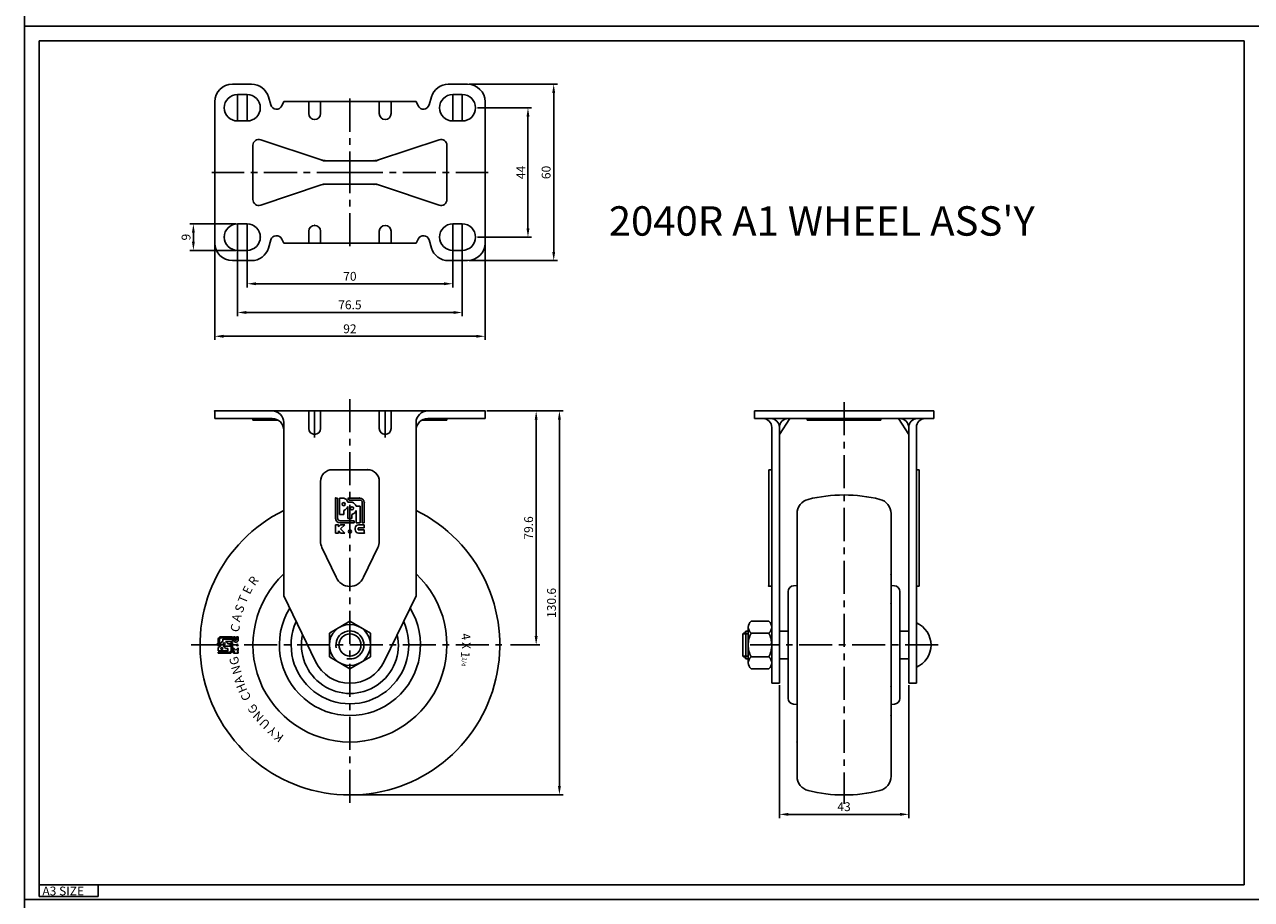
# Model space of a CAD drawing. Extents: x 572 to 1832, y 1290 to 2181.
# Drawn here: x 572 to 990, y 1587 to 1885 of the extents above; entities that cross this region are included whole.
import ezdxf

# ---------------------------------------------------------------- set-up
doc = ezdxf.new("R2010")
doc.units = 0
doc.header["$LTSCALE"] = 9
doc.linetypes.add('CENTER', pattern=[2, 1.25, -0.25, 0.25, -0.25])
doc.layers.get('DEFPOINTS').update_dxf_attribs({"linetype": 'CONTINUOUS'})
for name, color, linetype in [('1', 1, 'CENTER'), ('2', 2, 'CONTINUOUS'), ('3', 3, 'CONTINUOUS'), ('치수', 3, 'CONTINUOUS')]:
    doc.layers.add(name, color=color, linetype=linetype)
doc.styles.add('GHJ', font='handlet', dxfattribs={"bigfont": 'ghj'})
doc.styles.add('HSG', font='SIMPLEX', dxfattribs={"height": 3, "bigfont": 'HSG2'})
doc.dimstyles.get("Standard").update_dxf_attribs({"dimtxt": 3, "dimasz": 2.5, "dimexe": 1.25, "dimexo": 0.625, "dimgap": 1, "dimtad": 1, "dimdec": 4, "dimtxsty": 'GHJ', "dimcen": 2.5, "dimazin": 3, "dimtfac": 1, "dimtdec": 4, "dimtmove": 0, "dimatfit": 3, "dimtolj": 1, "dimtzin": 0})

# ---------------------------------------------------------------- blocks, each defined once
blk = doc.blocks.new('*D35')
at = {"layer": '3', "color": 0}
for p, q in [((729.65, 1753.52), (755.56, 1753.52)), ((754.31, 1750.52), (754.31, 1625.92)), ((683.65, 1622.92), (755.56, 1622.92))]:
    blk.add_line(p, q, dxfattribs=at)
for points in [[(753.81, 1750.52), (754.81, 1750.52), (754.31, 1753.52)], [(753.81, 1625.92), (754.81, 1625.92), (754.31, 1622.92)]]:
    blk.add_solid(points, dxfattribs=at)
at = {"layer": 'DEFPOINTS', "color": 0}
for p in [(729.02, 1753.52), (683.02, 1622.92), (754.31, 1622.92)]:
    blk.add_point(p, dxfattribs=at)
at = {"layer": '3', "color": 0, "insert": (751.62, 1688.22), "char_height": 3, "attachment_point": 5, "rotation": 90, "style": 'GHJ'}
blk.add_mtext('\\A1;130.6', dxfattribs=at)
blk = doc.blocks.new('*D36')
at = {"layer": '3', "color": 0}
for p, q in [((637.02, 1809.98), (637.02, 1777.64)), ((729.02, 1809.98), (729.02, 1777.64)), ((640.02, 1778.89), (726.02, 1778.89))]:
    blk.add_line(p, q, dxfattribs=at)
for points in [[(640.02, 1779.39), (640.02, 1778.39), (637.02, 1778.89)], [(726.02, 1779.39), (726.02, 1778.39), (729.02, 1778.89)]]:
    blk.add_solid(points, dxfattribs=at)
at = {"layer": 'DEFPOINTS', "color": 0}
for p in [(637.02, 1810.6), (729.02, 1810.6), (729.02, 1778.89)]:
    blk.add_point(p, dxfattribs=at)
at = {"layer": '3', "color": 0, "insert": (683.02, 1781.43), "char_height": 3, "attachment_point": 5, "style": 'GHJ'}
blk.add_mtext('\\A1;92', dxfattribs=at)
blk = doc.blocks.new('*D37')
at = {"layer": '3', "color": 0}
for p, q in [((644.77, 1811.98), (644.77, 1785.73)), ((721.27, 1811.98), (721.27, 1785.73)), ((647.77, 1786.98), (718.27, 1786.98))]:
    blk.add_line(p, q, dxfattribs=at)
for points in [[(647.77, 1787.48), (647.77, 1786.48), (644.77, 1786.98)], [(718.27, 1787.48), (718.27, 1786.48), (721.27, 1786.98)]]:
    blk.add_solid(points, dxfattribs=at)
at = {"layer": 'DEFPOINTS', "color": 0}
for p in [(644.77, 1812.6), (721.27, 1812.6), (721.27, 1786.98)]:
    blk.add_point(p, dxfattribs=at)
at = {"layer": '3', "color": 0, "insert": (683.02, 1789.58), "char_height": 3, "attachment_point": 5, "style": 'GHJ'}
blk.add_mtext('\\A1;76.5', dxfattribs=at)
blk = doc.blocks.new('*D38')
at = {"layer": '3', "color": 0}
for p, q in [((648.02, 1811.98), (648.02, 1795.5)), ((718.02, 1811.98), (718.02, 1795.5)), ((651.02, 1796.75), (715.02, 1796.75))]:
    blk.add_line(p, q, dxfattribs=at)
for points in [[(651.02, 1797.25), (651.02, 1796.25), (648.02, 1796.75)], [(715.02, 1797.25), (715.02, 1796.25), (718.02, 1796.75)]]:
    blk.add_solid(points, dxfattribs=at)
at = {"layer": 'DEFPOINTS', "color": 0}
for p in [(648.02, 1812.6), (718.02, 1812.6), (718.02, 1796.75)]:
    blk.add_point(p, dxfattribs=at)
at = {"layer": '3', "color": 0, "insert": (683.02, 1799.28), "char_height": 3, "attachment_point": 5, "style": 'GHJ'}
blk.add_mtext('\\A1;70', dxfattribs=at)
blk = doc.blocks.new('*D39')
at = {"layer": '3', "color": 0}
for p, q in [((644.15, 1817.1), (628.51, 1817.1)), ((629.76, 1814.1), (629.76, 1811.1)), ((644.15, 1808.1), (628.51, 1808.1))]:
    blk.add_line(p, q, dxfattribs=at)
for points in [[(629.26, 1814.1), (630.26, 1814.1), (629.76, 1817.1)], [(629.26, 1811.1), (630.26, 1811.1), (629.76, 1808.1)]]:
    blk.add_solid(points, dxfattribs=at)
at = {"layer": 'DEFPOINTS', "color": 0}
for p in [(644.77, 1817.1), (629.76, 1808.1), (644.77, 1808.1)]:
    blk.add_point(p, dxfattribs=at)
at = {"layer": '3', "color": 0, "insert": (627.26, 1812.6), "char_height": 3, "attachment_point": 5, "rotation": 90, "style": 'GHJ'}
blk.add_mtext('\\A1;9', dxfattribs=at)
blk = doc.blocks.new('*D40')
at = {"layer": 'DEFPOINTS', "color": 0}
for p in [(829.16, 1660.92), (873.16, 1660.92), (873.16, 1616.32)]:
    blk.add_point(p, dxfattribs=at)
at = {"layer": '치수', "color": 0}
for p, q in [((829.16, 1660.29), (829.16, 1615.07)), ((873.16, 1660.29), (873.16, 1615.07)), ((832.16, 1616.32), (870.16, 1616.32))]:
    blk.add_line(p, q, dxfattribs=at)
for points in [[(832.16, 1616.82), (832.16, 1615.82), (829.16, 1616.32)], [(870.16, 1616.82), (870.16, 1615.82), (873.16, 1616.32)]]:
    blk.add_solid(points, dxfattribs=at)
at = {"layer": '치수', "color": 0, "insert": (851.16, 1618.93), "char_height": 3, "attachment_point": 5, "style": 'GHJ'}
blk.add_mtext('\\A1;43', dxfattribs=at)
blk = doc.blocks.new('*D41')
at = {"layer": '3', "color": 0}
for p, q in [((729.65, 1753.52), (747.65, 1753.52)), ((746.4, 1750.52), (746.4, 1676.92)), ((737.65, 1673.92), (747.65, 1673.92))]:
    blk.add_line(p, q, dxfattribs=at)
for points in [[(745.9, 1750.52), (746.9, 1750.52), (746.4, 1753.52)], [(745.9, 1676.92), (746.9, 1676.92), (746.4, 1673.92)]]:
    blk.add_solid(points, dxfattribs=at)
at = {"layer": 'DEFPOINTS', "color": 0}
for p in [(729.02, 1753.52), (737.02, 1673.92), (746.4, 1673.92)]:
    blk.add_point(p, dxfattribs=at)
at = {"layer": '3', "color": 0, "insert": (743.83, 1713.72), "char_height": 3, "attachment_point": 5, "rotation": 90, "style": 'GHJ'}
blk.add_mtext('\\A1;79.6', dxfattribs=at)
blk = doc.blocks.new('*D42')
at = {"layer": '3', "color": 0}
for p, q in [((723.65, 1864.6), (753.62, 1864.6)), ((752.37, 1861.6), (752.37, 1807.6)), ((723.65, 1804.6), (753.62, 1804.6))]:
    blk.add_line(p, q, dxfattribs=at)
for points in [[(751.87, 1861.6), (752.87, 1861.6), (752.37, 1864.6)], [(751.87, 1807.6), (752.87, 1807.6), (752.37, 1804.6)]]:
    blk.add_solid(points, dxfattribs=at)
at = {"layer": 'DEFPOINTS', "color": 0}
for p in [(723.02, 1864.6), (723.02, 1804.6), (752.37, 1804.6)]:
    blk.add_point(p, dxfattribs=at)
at = {"layer": '3', "color": 0, "insert": (749.79, 1834.6), "char_height": 3, "attachment_point": 5, "rotation": 90, "style": 'GHJ'}
blk.add_mtext('\\A1;60', dxfattribs=at)
blk = doc.blocks.new('*D43')
at = {"layer": '3', "color": 0}
for p, q in [((726.4, 1856.6), (744.86, 1856.6)), ((743.61, 1853.6), (743.61, 1815.6)), ((726.4, 1812.6), (744.86, 1812.6))]:
    blk.add_line(p, q, dxfattribs=at)
for points in [[(743.11, 1853.6), (744.11, 1853.6), (743.61, 1856.6)], [(743.11, 1815.6), (744.11, 1815.6), (743.61, 1812.6)]]:
    blk.add_solid(points, dxfattribs=at)
at = {"layer": 'DEFPOINTS', "color": 0}
for p in [(725.77, 1856.6), (725.77, 1812.6), (743.61, 1812.6)]:
    blk.add_point(p, dxfattribs=at)
at = {"layer": '3', "color": 0, "insert": (741.18, 1834.6), "char_height": 3, "attachment_point": 5, "rotation": 90, "style": 'GHJ'}
blk.add_mtext('\\A1;44', dxfattribs=at)

msp = doc.modelspace()

# ---------------------------------------------------------------- linework, layer by layer
at = {"layer": '1'}
for p, q in [((644.7734, 1861.1018), (644.7734, 1852.1018)), ((648.0234, 1861.1018), (648.0234, 1852.1018)), ((683.0234, 1859.7018), (683.0234, 1834.6018)), ((718.0234, 1861.1018), (718.0234, 1852.1018)), ((721.2734, 1861.1018), (721.2734, 1852.1018)), ((674.0234, 1838.6018), (673.2536, 1838.8584)), ((674.8347, 1838.6018), (674.0234, 1838.6018)), ((691.212, 1838.6018), (692.0234, 1838.6018)), ((692.0234, 1838.6018), (692.7931, 1838.8584)), ((683.0234, 1834.6018), (636.0234, 1834.6018)), ((683.0234, 1834.6018), (730.0234, 1834.6018)), ((683.0234, 1809.5018), (683.0234, 1834.6018)), ((674.0234, 1830.6018), (673.2536, 1830.3452)), ((674.8347, 1830.6018), (674.0234, 1830.6018)), ((691.212, 1830.6018), (692.0234, 1830.6018)), ((692.0234, 1830.6018), (692.7931, 1830.3452)), ((644.7734, 1817.1018), (644.7734, 1808.1018)), ((648.0234, 1817.1018), (648.0234, 1808.1018)), ((718.0234, 1817.1018), (718.0234, 1808.1018)), ((721.2734, 1817.1018), (721.2734, 1808.1018)), ((671.0234, 1753.5171), (671.0234, 1744.5171)), ((683.0234, 1757.5171), (683.0234, 1619.9171)), ((695.0234, 1753.5171), (695.0234, 1744.5171)), ((851.1639, 1756.5171), (851.1639, 1619.9171)), ((629.0234, 1673.9171), (737.0234, 1673.9171)), ((883.1639, 1673.9171), (819.1639, 1673.9171))]:
    msp.add_line(p, q, dxfattribs=at)
at = {"layer": '2'}
for p, q in [((649.5361, 1864.6018), (643.0234, 1864.6018)), ((716.5106, 1864.6018), (723.0234, 1864.6018)), ((637.0234, 1858.6018), (637.0234, 1834.6018)), ((648.0234, 1861.1018), (644.7734, 1861.1018)), ((655.2915, 1860.2974), (656.1049, 1857.5366)), ((660.5234, 1858.7018), (659.8295, 1857.2428)), ((683.0234, 1858.7018), (660.5234, 1858.7018)), ((669.0234, 1858.7018), (669.0234, 1854.6018)), ((673.0234, 1858.7018), (673.0234, 1854.6018)), ((683.0234, 1858.7018), (705.5234, 1858.7018)), ((693.0234, 1858.7018), (693.0234, 1854.6018)), ((697.0234, 1858.7018), (697.0234, 1854.6018)), ((705.5234, 1858.7018), (706.2172, 1857.2428)), ((710.7552, 1860.2974), (709.9418, 1857.5366)), ((718.0234, 1861.1018), (721.2734, 1861.1018)), ((729.0234, 1858.6018), (729.0234, 1834.6018)), ((648.0234, 1852.1018), (644.7734, 1852.1018)), ((718.0234, 1852.1018), (721.2734, 1852.1018)), ((673.2536, 1838.8584), (652.6558, 1845.7243)), ((692.7931, 1838.8584), (713.3909, 1845.7243)), ((650.0234, 1843.8269), (650.0234, 1834.6018)), ((716.0234, 1843.8269), (716.0234, 1834.6018)), ((683.0234, 1838.6018), (674.8347, 1838.6018)), ((683.0234, 1838.6018), (691.212, 1838.6018)), ((637.0234, 1810.6018), (637.0234, 1834.6018)), ((650.0234, 1825.3766), (650.0234, 1834.6018)), ((716.0234, 1825.3766), (716.0234, 1834.6018)), ((729.0234, 1810.6018), (729.0234, 1834.6018)), ((673.2536, 1830.3452), (652.6558, 1823.4793)), ((683.0234, 1830.6018), (674.8347, 1830.6018)), ((683.0234, 1830.6018), (691.212, 1830.6018)), ((692.7931, 1830.3452), (713.3909, 1823.4793)), ((648.0234, 1817.1018), (644.7734, 1817.1018)), ((718.0234, 1817.1018), (721.2734, 1817.1018)), ((660.5234, 1810.5018), (659.8295, 1811.9608)), ((669.0234, 1810.5018), (669.0234, 1814.6018)), ((673.0234, 1810.5018), (673.0234, 1814.6018)), ((693.0234, 1810.5018), (693.0234, 1814.6018)), ((697.0234, 1810.5018), (697.0234, 1814.6018)), ((705.5234, 1810.5018), (706.2172, 1811.9608)), ((648.0234, 1808.1018), (644.7734, 1808.1018)), ((655.2915, 1808.9062), (656.1049, 1811.667)), ((683.0234, 1810.5018), (660.5234, 1810.5018)), ((683.0234, 1810.5018), (705.5234, 1810.5018)), ((710.7552, 1808.9062), (709.9418, 1811.667)), ((718.0234, 1808.1018), (721.2734, 1808.1018)), ((649.5361, 1804.6018), (643.0234, 1804.6018)), ((716.5106, 1804.6018), (723.0234, 1804.6018)), ((637.0234, 1753.5171), (729.0234, 1753.5171)), ((637.0234, 1753.5171), (637.0234, 1750.9171)), ((669.0234, 1753.5171), (669.0234, 1747.5171)), ((673.0234, 1753.5171), (673.0234, 1747.5171)), ((693.0234, 1753.5171), (693.0234, 1747.5171)), ((697.0234, 1753.5171), (697.0234, 1747.5171)), ((729.0234, 1753.5171), (729.0234, 1750.9171)), ((820.6639, 1753.5171), (851.1639, 1753.5171)), ((820.6639, 1753.5171), (820.6639, 1750.9171)), ((881.6639, 1753.5171), (851.1639, 1753.5171)), ((881.6639, 1753.5171), (881.6639, 1750.9171)), ((637.0234, 1750.9171), (656.5234, 1750.9171)), ((650.0234, 1750.9171), (650.0234, 1750.4171)), ((650.0234, 1750.4171), (658.4598, 1750.4171)), ((660.5234, 1749.5171), (660.5234, 1690.6171)), ((705.5234, 1749.5171), (705.5234, 1690.6171)), ((716.0234, 1750.4171), (707.5869, 1750.4171)), ((729.0234, 1750.9171), (709.5234, 1750.9171)), ((716.0234, 1750.9171), (716.0234, 1750.4171)), ((851.1639, 1750.9171), (820.6639, 1750.9171)), ((832.6639, 1750.9171), (829.1639, 1745.5171)), ((838.6639, 1750.9171), (838.6639, 1750.4171)), ((851.1639, 1750.4171), (838.6639, 1750.4171)), ((851.1639, 1750.9171), (881.6639, 1750.9171)), ((851.1639, 1750.4171), (863.6639, 1750.4171)), ((863.6639, 1750.9171), (863.6639, 1750.4171)), ((869.6639, 1750.9171), (873.1639, 1745.5171)), ((826.5639, 1747.9171), (826.5639, 1660.9171)), ((829.1639, 1747.9171), (829.1639, 1660.9171)), ((873.1639, 1747.9171), (873.1639, 1660.9171)), ((875.7639, 1747.9171), (875.7639, 1660.9171)), ((677.0234, 1733.5171), (689.0234, 1733.5171)), ((825.5639, 1733.5171), (826.5639, 1733.5171)), ((825.5639, 1733.5171), (825.5639, 1693.9171)), ((876.7639, 1733.5171), (875.7639, 1733.5171)), ((876.7639, 1733.5171), (876.7639, 1693.9171)), ((673.0234, 1729.5171), (673.0234, 1709.1992)), ((693.0234, 1729.5171), (693.0234, 1709.1992)), ((835.1639, 1718.5825), (835.1639, 1673.9171)), ((867.1639, 1718.5825), (867.1639, 1708.6113)), ((867.1639, 1708.6113), (867.1639, 1673.9171)), ((673.5208, 1707.0251), (678.382, 1696.9577)), ((692.5259, 1707.0251), (687.6648, 1696.9577)), ((835.1639, 1696.2228), (835.1639, 1694.1479)), ((825.5639, 1693.9171), (826.5639, 1693.9171)), ((832.1639, 1692.065), (832.1639, 1669.1671)), ((834.0105, 1694.0591), (835.1639, 1694.1479)), ((868.3173, 1694.0591), (867.1639, 1694.1479)), ((870.1639, 1692.065), (870.1639, 1673.9171)), ((876.7639, 1693.9171), (875.7639, 1693.9171)), ((660.5234, 1690.6171), (671.3167, 1668.2644)), ((705.5234, 1690.6171), (694.73, 1668.2644)), ((683.0234, 1682), (676.0234, 1677.9585)), ((690.0234, 1677.9585), (683.0234, 1682)), ((817.7639, 1678.6671), (816.7639, 1677.6671)), ((818.5639, 1678.6671), (817.7639, 1678.6671)), ((818.5639, 1679.9793), (818.5639, 1667.8549)), ((825.5639, 1682), (819.5639, 1682)), ((826.5639, 1678.6771), (826.5639, 1669.1571)), ((829.1639, 1681.6771), (829.1639, 1666.1571)), ((832.1639, 1678.6671), (829.1639, 1678.6671)), ((873.1639, 1678.6671), (870.1639, 1678.6671)), ((676.0234, 1677.9585), (676.0234, 1669.8756)), ((690.0234, 1669.8756), (690.0234, 1677.9585)), ((816.7639, 1677.6671), (816.7639, 1670.1671)), ((816.7639, 1677.6671), (818.5639, 1677.6671)), ((825.5639, 1677.9585), (819.5639, 1677.9585)), ((816.7639, 1670.1671), (818.5639, 1670.1671)), ((816.7639, 1670.1671), (817.7639, 1669.1671)), ((832.1639, 1655.7692), (832.1639, 1673.9171)), ((835.1639, 1629.2517), (835.1639, 1673.9171)), ((867.1639, 1639.2228), (867.1639, 1673.9171)), ((870.1639, 1655.7692), (870.1639, 1673.9171)), ((676.0234, 1669.8756), (683.0234, 1665.8342)), ((683.0234, 1665.8342), (690.0234, 1669.8756)), ((818.5639, 1669.1671), (817.7639, 1669.1671)), ((825.5639, 1669.8756), (819.5639, 1669.8756)), ((825.5639, 1665.8342), (819.5639, 1665.8342)), ((832.1639, 1669.1671), (829.1639, 1669.1671)), ((873.1639, 1669.1671), (870.1639, 1669.1671)), ((826.5639, 1660.9171), (829.1639, 1660.9171)), ((875.7639, 1660.9171), (873.1639, 1660.9171)), ((834.0105, 1653.775), (835.1639, 1653.6863)), ((835.1639, 1651.6113), (835.1639, 1653.6863)), ((868.3173, 1653.775), (867.1639, 1653.6863)), ((867.1639, 1629.2517), (867.1639, 1639.2228))]:
    msp.add_line(p, q, dxfattribs=at)
for radius in [7, 3.7625]:
    msp.add_circle((683.0234, 1673.9171), radius, dxfattribs=at)
for centre, radius, start, end in [((643.0234, 1858.6018), 6, 90, 180), ((649.5361, 1858.6018), 6, 16.415842, 90), ((716.5106, 1858.6018), 6, 90, 163.584158), ((723.0234, 1858.6018), 6, 0, 90), ((644.7734, 1856.6018), 4.5, 90, 270), ((648.0234, 1856.6018), 4.5, 270, 90), ((718.0234, 1856.6018), 4.5, 90, 270), ((721.2734, 1856.6018), 4.5, 270, 90), ((658.0234, 1858.1018), 2, 196.415842, 334.565332), ((671.0234, 1854.6018), 2, 180, 0), ((695.0234, 1854.6018), 2, 180, 0), ((708.0234, 1858.1018), 2, 205.434668, 343.584158), ((652.0234, 1843.8269), 2, 71.565051, 180), ((714.0234, 1843.8269), 2, 0, 108.434949), ((674.8347, 1843.6018), 5, 251.565051, 270), ((691.212, 1843.6018), 5, 270, 288.434949), ((674.8347, 1825.6018), 5, 90, 108.434949), ((691.212, 1825.6018), 5, 71.565051, 90), ((652.0234, 1825.3766), 2, 180, 288.434949), ((714.0234, 1825.3766), 2, 251.565051, 0), ((644.7734, 1812.6018), 4.5, 90, 270), ((648.0234, 1812.6018), 4.5, 270, 90), ((671.0234, 1814.6018), 2, 0, 180), ((695.0234, 1814.6018), 2, 0, 180), ((718.0234, 1812.6018), 4.5, 90, 270), ((721.2734, 1812.6018), 4.5, 270, 90), ((658.0234, 1811.1018), 2, 25.434668, 163.584158), ((708.0234, 1811.1018), 2, 16.415842, 154.565332), ((643.0234, 1810.6018), 6, 180, 270), ((649.5361, 1810.6018), 6, 270, 343.584158), ((716.5106, 1810.6018), 6, 196.415842, 270), ((723.0234, 1810.6018), 6, 270, 0), ((656.5234, 1749.5171), 4, 0, 90), ((709.5234, 1749.5171), 4, 90, 180), ((656.5234, 1746.9171), 4, 0, 90), ((709.5234, 1746.9171), 4, 90, 180), ((823.5639, 1747.9171), 3, 0, 90), ((826.1639, 1747.9171), 3, 0, 90), ((832.1639, 1747.9171), 3, 90, 180), ((870.1639, 1747.9171), 3, 0, 90), ((876.1639, 1747.9171), 3, 90, 180), ((878.7639, 1747.9171), 3, 90, 180), ((671.0234, 1747.5171), 2, 180, 0), ((695.0234, 1747.5171), 2, 180, 0), ((677.0234, 1729.5171), 4, 90, 180), ((689.0234, 1729.5171), 4, 0, 90), ((851.1639, 1673.9171), 51, 90, 103.835224), ((851.1639, 1673.9171), 51, 76.164776, 90), ((840.1639, 1718.5825), 5, 103.835224, 180), ((862.1639, 1718.5825), 5, 0, 76.164776), ((683.0234, 1673.9171), 51, 116.178969, 63.821031), ((678.0234, 1709.1992), 5, 180, 205.774181), ((688.0234, 1709.1992), 5, 334.225819, 0), ((683.0234, 1673.9171), 33, 132.985886, 47.014114), ((683.0234, 1698.8171), 5, 201.831752, 338.168248), ((834.1639, 1692.065), 2, 94.398705, 180), ((868.1639, 1692.065), 2, 0, 85.601295), ((683.0234, 1673.9171), 24, 148.571349, 31.428651), ((683.0234, 1673.9171), 20, 156.315783, 23.684217), ((821.1055, 1679.9793), 2.5417, 127.340993, 232.659007), ((824.0222, 1679.9793), 2.5417, 307.340993, 52.659007), ((872.6105, 1673.8982), 8.1534, 292.752865, 67.247135), ((683.0234, 1673.9171), 16.5, 167.761901, 12.238099), ((827.2305, 1673.9171), 8.6667, 152.204228, 180), ((817.8972, 1673.9171), 8.6667, 0, 27.795772), ((824.5639, 1673.5261), 2, 0, 28.80479), ((827.2305, 1673.9171), 8.6667, 180, 207.795772), ((817.8972, 1673.9171), 8.6667, 332.204228, 0), ((683.0234, 1673.9171), 13, 205.774181, 334.225819), ((821.1055, 1667.8549), 2.5417, 127.340993, 232.659007), ((824.0222, 1667.8549), 2.5417, 307.340993, 52.659007), ((834.1639, 1655.7692), 2, 180, 265.601295), ((868.1639, 1655.7692), 2, 274.398705, 0), ((840.1639, 1629.2517), 5, 180, 256.164776), ((862.1639, 1629.2517), 5, 283.835224, 0), ((851.1639, 1673.9171), 51, 256.164776, 270), ((851.1639, 1673.9171), 51, 270, 283.835224)]:
    msp.add_arc(centre, radius, start, end, dxfattribs=at)
at = {"layer": '2', "color": 0, "linetype": 'BYBLOCK'}
for p in [(691.212, 1838.6018), (691.212, 1830.6018), (671.0234, 1816.6018), (640.2734, 1812.6018), (652.5234, 1812.6018), (678.1234, 1723.8857), (686.3834, 1723.8857), (687.9234, 1722.3457), (687.9234, 1711.9857), (825.5639, 1693.9171), (637.9495, 1674.2012)]:
    msp.add_point(p, dxfattribs=at)
at = {"layer": '2'}
for p in [(867.1639, 1697.9171), (867.1639, 1688.0171), (867.1639, 1659.8171), (867.1639, 1649.9171), (835.1639, 1640.9171)]:
    msp.add_point(p, dxfattribs=at)
at = {"layer": '3'}
for p, q in [((572.302, 1884.3878), (572.302, 2181.3878)), ((572.302, 1587.3878), (572.302, 1884.3878)), ((992.302, 1884.3878), (572.302, 1884.3878)), ((992.302, 1884.3878), (572.302, 1884.3878)), ((572.302, 1884.3878), (992.302, 1884.3878)), ((992.302, 1884.3878), (572.302, 1884.3878)), ((572.302, 1587.3878), (572.302, 1884.3878)), ((577.302, 1588.3878), (577.302, 1879.3878)), ((577.302, 1879.3878), (987.302, 1879.3878)), ((987.302, 1592.3878), (987.302, 1879.3878)), ((678.8234, 1723.8857), (678.1234, 1723.8857)), ((678.1234, 1723.8857), (678.1234, 1717.0257)), ((678.8234, 1723.8857), (678.8234, 1717.0257)), ((681.0028, 1723.8857), (679.5234, 1723.8857)), ((679.5234, 1723.8857), (679.5234, 1718.2857)), ((686.3834, 1723.8857), (682.2809, 1723.8857)), ((682.3234, 1721.0062), (682.3234, 1716.8857)), ((683.8028, 1722.4857), (682.3512, 1722.4857)), ((686.3834, 1723.1857), (682.8086, 1723.1857)), ((686.5234, 1721.0857), (685.1512, 1721.0857)), ((686.5234, 1721.0857), (686.5234, 1715.4857)), ((687.2234, 1722.3457), (687.2234, 1715.4857)), ((687.9234, 1722.3457), (687.9234, 1715.4857)), ((680.9234, 1718.2857), (679.5234, 1718.2857)), ((684.4234, 1716.1857), (679.6634, 1716.1857)), ((680.9234, 1719.6579), (680.9234, 1718.2857)), ((683.7234, 1716.8857), (682.3234, 1716.8857)), ((683.7234, 1718.2579), (683.7234, 1716.8857)), ((684.4234, 1716.1857), (684.4234, 1715.4857)), ((685.1234, 1719.6062), (685.1234, 1715.4857)), ((678.1234, 1714.7857), (678.1234, 1711.9857)), ((679.1734, 1714.7857), (678.1234, 1714.7857)), ((679.1734, 1711.9857), (678.1234, 1711.9857)), ((679.1734, 1714.7857), (679.1734, 1714.0857)), ((679.8734, 1714.7857), (679.1734, 1714.0857)), ((679.1734, 1712.6857), (679.1734, 1711.9857)), ((679.1734, 1712.6857), (679.8734, 1711.9857)), ((684.4234, 1715.4857), (679.6634, 1715.4857)), ((681.2734, 1714.7857), (679.8734, 1713.3857)), ((681.2734, 1714.7857), (679.8734, 1714.7857)), ((679.8734, 1713.3857), (681.2734, 1711.9857)), ((681.2734, 1711.9857), (679.8734, 1711.9857)), ((684.7734, 1713.5957), (684.7734, 1713.1757)), ((686.5234, 1715.4857), (685.1234, 1715.4857)), ((685.8234, 1713.5957), (685.8234, 1713.1757)), ((685.9634, 1714.7857), (687.9234, 1714.7857)), ((685.9634, 1713.7357), (687.9234, 1713.7357)), ((685.9634, 1713.0357), (687.9234, 1713.0357)), ((685.9634, 1711.9857), (687.9234, 1711.9857)), ((687.9234, 1715.4857), (687.2234, 1715.4857)), ((687.9234, 1714.7857), (687.9234, 1713.7357)), ((687.9234, 1713.0357), (687.9234, 1711.9857)), ((817.7639, 1678.6671), (817.7639, 1669.1671)), ((638.2234, 1675.8371), (638.2234, 1673.4929)), ((638.6234, 1675.8371), (638.6234, 1673.7944)), ((639.0234, 1674.3625), (639.0234, 1673.533)), ((639.1034, 1676.7171), (643.0234, 1676.7171)), ((639.1034, 1676.3171), (643.0234, 1676.3171)), ((639.8234, 1675.9171), (643.0234, 1675.9171)), ((639.8234, 1675.9171), (639.8234, 1675.133)), ((640.6688, 1675.1171), (643.0234, 1675.1171)), ((641.4392, 1674.3171), (642.2234, 1674.3171)), ((642.2234, 1674.3171), (642.2234, 1673.5171)), ((642.6234, 1674.7171), (642.6234, 1671.9971)), ((642.6234, 1674.7171), (643.0234, 1674.7171)), ((643.0234, 1676.7171), (643.0234, 1676.3171)), ((643.0234, 1675.9171), (643.0234, 1675.1171)), ((643.0234, 1674.7171), (643.0234, 1671.9971)), ((643.4234, 1675.5971), (643.4234, 1676.7171)), ((643.4234, 1676.7171), (644.0234, 1676.7171)), ((644.0234, 1675.5971), (644.0234, 1676.7171)), ((644.1034, 1675.5171), (644.3434, 1675.5171)), ((644.1034, 1674.9171), (644.3434, 1674.9171)), ((644.4234, 1675.5971), (644.4234, 1676.7171)), ((644.4234, 1676.7171), (645.0234, 1676.7171)), ((645.0234, 1675.5971), (645.0234, 1676.7171)), ((638.2234, 1672.7625), (638.2234, 1671.9171)), ((638.2234, 1671.9171), (641.4234, 1671.9171)), ((638.2234, 1671.5171), (642.1434, 1671.5171)), ((638.2234, 1671.5171), (638.2234, 1671.1171)), ((638.2234, 1671.1171), (642.1434, 1671.1171)), ((639.8688, 1673.5171), (642.2234, 1673.5171)), ((640.6392, 1672.7171), (641.4234, 1672.7171)), ((641.4234, 1672.7171), (641.4234, 1671.9171)), ((643.4234, 1672.9171), (643.4234, 1672.1171)), ((643.4234, 1672.9171), (644.2234, 1672.1171)), ((643.4234, 1672.1171), (643.8234, 1671.7171)), ((643.4234, 1671.7171), (643.8234, 1671.7171)), ((643.4234, 1671.7171), (643.4234, 1671.1171)), ((643.4234, 1671.1171), (645.0234, 1671.1171)), ((644.2234, 1672.1171), (645.0234, 1672.9171)), ((644.6234, 1671.7171), (645.0234, 1672.1171)), ((644.6234, 1671.7171), (645.0234, 1671.7171)), ((645.0234, 1672.9171), (645.0234, 1672.1171)), ((645.0234, 1671.7171), (645.0234, 1671.1171)), ((577.302, 1592.3878), (987.302, 1592.3878)), ((597.302, 1588.3878), (597.302, 1592.3878)), ((992.302, 1587.3878), (572.302, 1587.3878)), ((572.302, 1290.3878), (572.302, 1587.3878)), ((572.302, 1587.3878), (992.302, 1587.3878)), ((992.302, 1587.3878), (572.302, 1587.3878)), ((577.302, 1588.3878), (597.302, 1588.3878))]:
    msp.add_line(p, q, dxfattribs=at)
for centre, radius in [((680.9234, 1721.7857), 0.525), ((683.7234, 1720.3857), 0.525), ((683.0234, 1712.5107), 0.525), ((640.2234, 1674.3171), 0.3), ((644.7234, 1673.9171), 0.3), ((639.4234, 1672.7171), 0.3)]:
    msp.add_circle(centre, radius, dxfattribs=at)
for centre, radius, start, end in [((680.2234, 1721.7857), 2.24, 288.209957, 339.635865), ((680.2234, 1721.7857), 2.24, 18.209957, 69.635865), ((680.2234, 1721.7857), 2.94, 28.43689, 45.584691), ((683.0234, 1720.3857), 2.24, 18.209957, 69.635865), ((686.3834, 1722.3457), 1.54, 0, 90), ((686.3834, 1722.3457), 0.84, 0, 90), ((679.6634, 1717.0257), 1.54, 180, 270), ((679.6634, 1717.0257), 0.84, 180, 270), ((683.0234, 1720.3857), 2.24, 288.209957, 339.635865), ((685.9634, 1713.5957), 1.19, 90, 180), ((685.9634, 1713.1757), 1.19, 180, 270), ((685.9634, 1713.5957), 0.14, 90, 180), ((685.9634, 1713.1757), 0.14, 180, 270), ((683.0234, 1673.9171), 4.7625, 257.879186, 192.120814), ((639.1034, 1675.8371), 0.88, 90, 180), ((639.1034, 1675.8371), 0.48, 90, 180), ((640.2234, 1673.9171), 1.28, 108.209957, 159.635865), ((640.2234, 1673.9171), 1.28, 18.209957, 69.635865), ((644.1034, 1675.5971), 0.68, 180, 270), ((644.1034, 1675.5971), 0.08, 180, 270), ((644.3434, 1675.5971), 0.08, 270, 0), ((644.3434, 1675.5971), 0.68, 270, 0), ((639.4234, 1672.3171), 1.68, 118.43689, 135.584691), ((639.4234, 1672.3171), 1.28, 108.209957, 159.635865), ((639.4234, 1672.3171), 1.28, 18.209957, 69.635865), ((642.1434, 1671.9971), 0.88, 270, 0), ((642.1434, 1671.9971), 0.48, 270, 0)]:
    msp.add_arc(centre, radius, start, end, dxfattribs=at)
at = {"layer": '3', "linetype": 'BYBLOCK'}
for p in [(637.0234, 1753.5171), (729.0234, 1753.5171), (729.0234, 1753.5171), (689.0234, 1733.5171), (687.9234, 1711.9857), (683.0234, 1693.8171)]:
    msp.add_point(p, dxfattribs=at)

# ---------------------------------------------------------------- texts
at = {"layer": '2', "style": 'GHJ'}
msp.add_text("2040R A1 WHEEL ASS'Y", height=10, dxfattribs=at).set_placement((771.1068, 1813.0962))
at = {"layer": '3', "style": 'HSG'}
for s, height, rotation, p in [('R', 3, 52.600857, (650.5698, 1693.7954)), ('T', 3, 67.794286, (647.5526, 1687.7963)), ('E', 3, 63.10344, (648.9613, 1690.8804)), ('S', 3, 63.443631, (646.2769, 1684.5671)), ('A', 3, 73.900635, (645.5463, 1681.5552)), ('C', 3, 72.843978, (645.0054, 1677.9935)), ('4', 3, 280.703709, (720.8026, 1677.6249)), ('X', 3, 270, (721.1514, 1674.9108)), ('1', 3, 266.601566, (720.8801, 1671.8246)), ('G', 3, 105.796841, (645.5111, 1667.577)), ('N', 3, 106.765234, (646.2263, 1664.4713)), ('1/4', 1.5, 262.437508, (721.3275, 1669.8219)), ('A', 3, 111.516229, (647.0681, 1661.3723)), ('H', 3, 113.296652, (648.1684, 1658.4669)), ('C', 3, 114.43579, (649.5262, 1655.7958)), ('G', 3, 126.915681, (652.0409, 1651.9215)), ('N', 3, 134.777517, (653.94, 1649.6208)), ('U', 3, 136.608597, (656.1504, 1647.1862)), ('Y', 3, 144.770094, (658.3204, 1645.2766)), ('K', 3, 145.317429, (660.7555, 1643.0317))]:
    msp.add_text(s, height=height, rotation=rotation, dxfattribs=at).set_placement(p)
at = {"layer": '3', "style": 'GHJ'}
msp.add_text('A3 SIZE', height=3, dxfattribs=at).set_placement((578.3681, 1588.7588))

# ---------------------------------------------------------------- dimensions: what is measured, and where the dimension line sits
at = {"layer": '3'}
for base, p1, p2, picture, middle in [((752.3665, 1804.6018), (723.0234, 1864.6018), (723.0234, 1804.6018), '*D42', (749.7877, 1834.6018)), ((743.6082, 1812.6018), (725.7734, 1856.6018), (725.7734, 1812.6018), '*D43', (741.1769, 1834.6018)), ((629.7561, 1808.1018), (644.7734, 1817.1018), (644.7734, 1808.1018), '*D39', (627.2574, 1812.6018)), ((754.3101, 1622.9171), (729.0234, 1753.5171), (683.0234, 1622.9171), '*D35', (751.6227, 1688.2171)), ((746.4039, 1673.9171), (729.0234, 1753.5171), (737.0234, 1673.9171), '*D41', (743.8251, 1713.7171))]:
    dim = msp.add_linear_dim(base=base, p1=p1, p2=p2, angle=90, dimstyle='STANDARD', override={"dimasz": 3, "dimgap": 0.9, "dimdec": 1, "dimcen": -1, "dimtmove": 2}, dxfattribs=at)
    dim.commit()
    dim.dimension.update_dxf_attribs({"geometry": picture, "text_midpoint": middle})
for base, p1, p2, picture, middle in [((721.2734, 1786.9763), (644.7734, 1812.6018), (721.2734, 1812.6018), '*D37', (683.0234, 1789.5805)), ((718.0234, 1796.7513), (648.0234, 1812.6018), (718.0234, 1812.6018), '*D38', (683.0234, 1799.277)), ((729.0234, 1778.8931), (637.0234, 1810.6018), (729.0234, 1810.6018), '*D36', (683.0234, 1781.4319))]:
    dim = msp.add_linear_dim(base=base, p1=p1, p2=p2, dimstyle='STANDARD', override={"dimasz": 3, "dimgap": 0.9, "dimdec": 1, "dimcen": -1, "dimtmove": 2}, dxfattribs=at)
    dim.commit()
    dim.dimension.update_dxf_attribs({"geometry": picture, "text_midpoint": middle})
at = {"layer": '치수'}
dim = msp.add_linear_dim(base=(873.1639, 1616.3151), p1=(829.1639, 1660.9171), p2=(873.1639, 1660.9171), text='43', dimstyle='STANDARD', override={"dimasz": 3, "dimgap": 0.9, "dimdec": 1, "dimcen": -1, "dimtmove": 2}, dxfattribs=at)
dim.commit()
dim.dimension.update_dxf_attribs({"geometry": '*D40', "text_midpoint": (851.1639, 1618.9297)})

doc.saveas('drawing.dxf')
